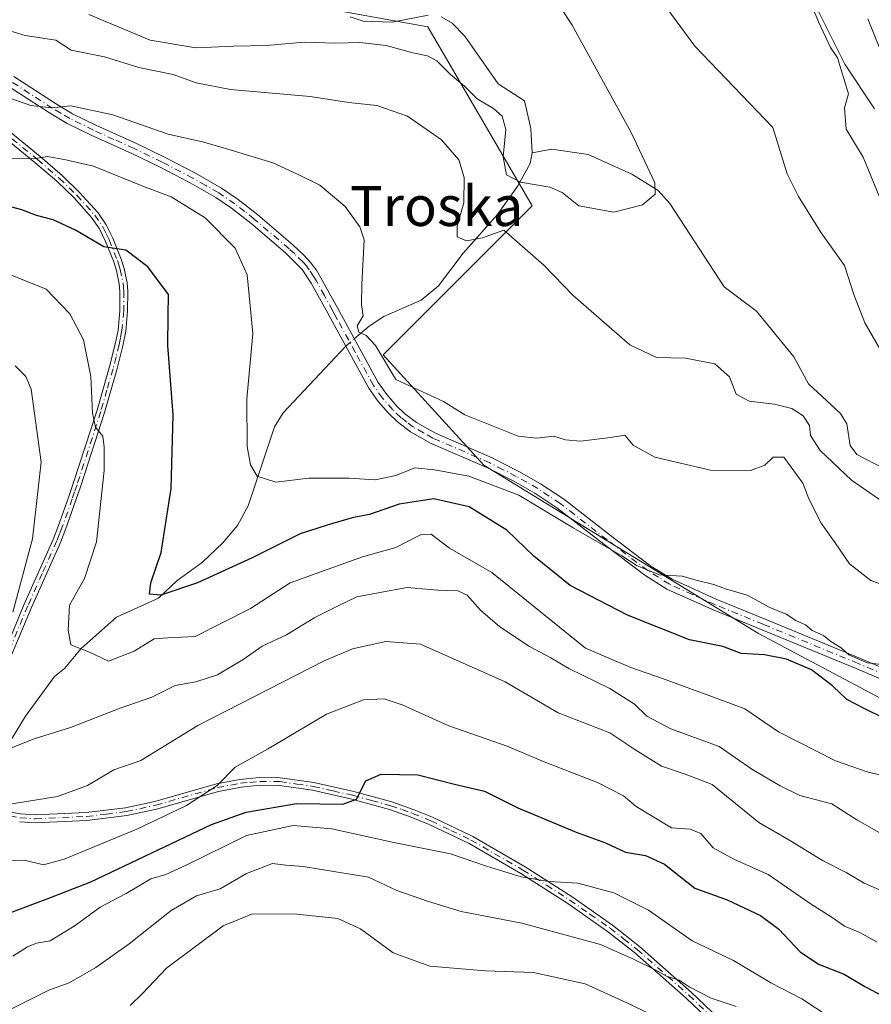
# Model space of a CAD drawing. Units: metres. Extents: x 644729 to 648184, y 4741520 to 4743905.
# Drawn here: x 645572 to 645743, y 4741681 to 4741878 of the extents above; entities that cross this region are included whole.
import ezdxf
from ezdxf.enums import TextEntityAlignment as Align

# ---------------------------------------------------------------- set-up
doc = ezdxf.new("R2010")
doc.units = ezdxf.units.M
doc.header["$MEASUREMENT"] = 0
doc.linetypes.add('DGN Style 4', pattern=[2.6384748266838614, 1.318413404963828, -0.6592067024819142, 0.001648016756204785, -0.6592067024819142])
for name, color, linetype, lineweight in [('Arbolado forestal CxS', 92, 'Continuous', 0), ('Camino Cxs', 7, 'Continuous', 0), ('Camino eje', 30, 'DGN Style 4', 13), ('Corriente natural lineal', 142, 'Continuous', 13), ('Corriente natural lineal oculto', 9, 'DGN Style 4', 13), ('Curva de nivel maestra', 30, 'Continuous', 30), ('Curva de nivel normal', 30, 'Continuous', 0), ('Prado CxS', 92, 'Continuous', 0), ('Texto cartográfico', 7, 'Continuous', 0)]:
    doc.layers.add(name, color=color, linetype=linetype, lineweight=lineweight)
doc.styles.add('Style-Arial', font='txt')

# ---------------------------------------------------------------- blocks, each defined once
blk = doc.blocks.new('*U9')
at = {"layer": 'Arbolado forestal CxS', "color": 92, "linetype": 'Continuous', "lineweight": 0}
blk.add_polyline3d([(645743.5236999998, 4741859.7807, 691.0991000000067), (645737.5620999997, 4741868.727499999, 690.0123000000021), (645728.6205000002, 4741886.620300001, 689.6876000000047)], dxfattribs=at)

msp = doc.modelspace()

# ---------------------------------------------------------------- linework, layer by layer
at = {"layer": 'Arbolado forestal CxS', "color": 92, "linetype": 'Continuous', "lineweight": 0}
for points in [[(645477.4316999996, 4741943.2455, 667.2229999999981), (645488.8180999998, 4741944.330900001, 666.4168999999965), (645501.4644999999, 4741945.5363, 667.1564000000071), (645516.3419000005, 4741932.938300001, 668.0584999999992), (645522.6101000002, 4741906.843499999, 669.9600000000064), (645553.5336999996, 4741901.463099999, 671.0945999999967), (645573.7023, 4741890.702299999, 673.7317000000039), (645654.1009000001, 4741876.183300001, 677.3415999999997), (645674.9649, 4741840.397700001, 682.4811000000045), (645645.1562999999, 4741810.577500001, 689.6818000000058), (645665.3035000004, 4741788.487700001, 692.3319000000047), (645720.2531000003, 4741754.8477, 696.6543999999994), (645751.4323000005, 4741738.2805, 698.3347000000067), (645761.7581000002, 4741734.0823, 698.7943999999989), (645777.6489000004, 4741734.042099999, 697.734700000001), (645809.5210999995, 4741748.578700001, 691.1009999999952), (645826.8466999996, 4741744.145300001, 694.851999999999)], [(645573.7023, 4741890.702299999, 673.7317000000039), (645654.1009000001, 4741876.183300001, 677.3415999999997), (645674.9649, 4741840.397700001, 682.4811000000045), (645645.1562999999, 4741810.577500001, 689.6818000000058), (645665.3035000004, 4741788.487700001, 692.3319000000047), (645720.2531000003, 4741754.8477, 696.6543999999994), (645751.4323000005, 4741738.2805, 698.3347000000067)], [(645728.6205000002, 4741886.620300001, 689.6876000000047), (645737.5620999997, 4741868.727499999, 690.0123000000021), (645743.5236999998, 4741859.7807, 691.0991000000067)]]:
    msp.add_polyline3d(points, dxfattribs=at)
at = {"layer": 'Camino Cxs', "color": 7, "linetype": 'Continuous', "lineweight": 0}
for points in [[(645571.2301000003, 4741866.220100001, 694.7508999999991), (645579.5500999996, 4741860.8301, 695.1814000000013), (645582.9600999998, 4741858.8101, 694.3454000000056), (645587.6501000002, 4741856.5001, 692.9934000000068), (645595.8101000005, 4741852.850099999, 692.962400000004), (645601.4200999998, 4741850.120100001, 692.3822999999975), (645607.6201, 4741846.890100001, 692.5243000000046), (645612.8201000001, 4741843.920100001, 692.6598999999987), (645616.1300999997, 4741841.670100001, 692.8089000000036), (645620.0500999996, 4741838.590100001, 692.7994000000035), (645627.0701000001, 4741832.610099999, 692.311400000006), (645629.3000999996, 4741830.540100001, 692.1306000000042), (645630.6401000004, 4741829.0601, 691.9658000000054), (645631.8000999996, 4741827.4901, 691.7556000000042), (645632.6901000004, 4741825.970100001, 691.6364999999934), (645636.0000999998, 4741819.950099999, 693.3672999999981), (645644.1401000004, 4741805.050100001, 691.1398000000045), (645645.8800999997, 4741802.620100001, 690.7348000000056), (645647.8701, 4741800.340100001, 691.4380999999995), (645649.4501, 4741798.8201, 691.911500000002), (645651.8400999998, 4741797.0101, 692.5625), (645655.6101000002, 4741794.920100001, 694.635500000004), (645666.9801000003, 4741789.960100001, 698.8996000000043), (645672.3201000001, 4741787.2401, 694.9305000000022), (645676.6801000005, 4741784.800100001, 695.8111000000063), (645681.2301000003, 4741781.7501, 694.9228000000003), (645690.6501000002, 4741774.450099999, 700.1380000000064), (645698.7500999998, 4741768.3301, 700.0271999999968), (645702.9901000002, 4741765.6801, 701.7418000000035), (645711.9700999996, 4741761.6501, 705.2835000000051), (645721.6401000004, 4741757.700099999, 703.1958000000013), (645740.6700999998, 4741749.860099999, 700.7614999999934), (645746.1901000004, 4741747.520099999, 699.4223000000056)], [(645571.2301000003, 4741866.220100001, 694.7508999999991), (645579.5500999996, 4741860.8301, 695.1814000000013), (645582.9600999998, 4741858.8101, 694.3454000000056), (645587.6501000002, 4741856.5001, 692.9934000000068), (645595.8101000005, 4741852.850099999, 692.962400000004), (645601.4200999998, 4741850.120100001, 692.3822999999975), (645607.6201, 4741846.890100001, 692.5243000000046), (645612.8201000001, 4741843.920100001, 692.6598999999987), (645616.1300999997, 4741841.670100001, 692.8089000000036), (645620.0500999996, 4741838.590100001, 692.7994000000035), (645627.0701000001, 4741832.610099999, 692.311400000006), (645629.3000999996, 4741830.540100001, 692.1306000000042), (645630.6401000004, 4741829.0601, 691.9658000000054), (645631.8000999996, 4741827.4901, 691.7556000000042), (645632.6901000004, 4741825.970100001, 691.6364999999934), (645636.0000999998, 4741819.950099999, 693.3672999999981), (645644.1401000004, 4741805.050100001, 691.1398000000045), (645645.8800999997, 4741802.620100001, 690.7348000000056), (645647.8701, 4741800.340100001, 691.4380999999995), (645649.4501, 4741798.8201, 691.911500000002), (645651.8400999998, 4741797.0101, 692.5625), (645655.6101000002, 4741794.920100001, 694.635500000004), (645666.9801000003, 4741789.960100001, 698.8996000000043), (645672.3201000001, 4741787.2401, 694.9305000000022), (645676.6801000005, 4741784.800100001, 695.8111000000063), (645681.2301000003, 4741781.7501, 694.9228000000003), (645690.6501000002, 4741774.450099999, 700.1380000000064), (645698.7500999998, 4741768.3301, 700.0271999999968), (645702.9901000002, 4741765.6801, 701.7418000000035), (645711.9700999996, 4741761.6501, 705.2835000000051), (645721.6401000004, 4741757.700099999, 703.1958000000013), (645740.6700999998, 4741749.860099999, 700.7614999999934), (645746.1901000004, 4741747.520099999, 699.4223000000056)], [(645745.3201000001, 4741745.4901, 702.3022000000057), (645739.8201000001, 4741747.8201, 703.593399999998), (645720.8000999996, 4741755.6601, 706.126099999994), (645711.1001000004, 4741759.620100001, 707.6877999999998), (645701.9501, 4741763.720100001, 705.1325999999973), (645697.5000999998, 4741766.5101, 702.2482000000019), (645689.3101000005, 4741772.700099999, 700.965200000006), (645679.9401000004, 4741779.960100001, 696.9135999999999), (645675.5201000003, 4741782.9101, 698.5835999999981), (645671.2801000001, 4741785.290100001, 699.4118000000017), (645666.0301000001, 4741787.970100001, 701.5166999999929), (645654.6300999997, 4741792.940099999, 697.3589999999967), (645650.6300999997, 4741795.1501, 695.5224000000017), (645648.0100999996, 4741797.1501, 693.4035000000003), (645646.2701000003, 4741798.8201, 692.931500000006), (645644.1501000002, 4741801.2501, 692.1304999999993), (645642.2701000003, 4741803.880100001, 691.7002999999969), (645635.0100999996, 4741817.1501, 693.021900000007), (645634.0701000001, 4741818.890100001, 692.485400000005), (645630.7701000003, 4741824.880100001, 692.0604000000021), (645628.9301000005, 4741827.6601, 692.3818000000028), (645625.6001000004, 4741830.960100001, 692.8283999999985), (645618.6501000002, 4741836.880100001, 693.3512000000047), (645614.8300999999, 4741839.890100001, 693.4179000000004), (645611.6501000002, 4741842.050100001, 693.296199999997), (645606.5601000005, 4741844.950099999, 693.3549000000058), (645600.4200999998, 4741848.1501, 693.234700000001), (645594.8800999997, 4741850.850099999, 694.8132000000041), (645586.7100999998, 4741854.5001, 695.3043000000034), (645581.9001000002, 4741856.870100001, 693.824299999993), (645578.3800999997, 4741858.960100001, 694.3972999999969), (645570.1001000004, 4741864.3201, 696.028999999995)], [(645745.3201000001, 4741745.4901, 702.3022000000057), (645739.8201000001, 4741747.8201, 703.593399999998), (645720.8000999996, 4741755.6601, 706.126099999994), (645711.1001000004, 4741759.620100001, 707.6877999999998), (645701.9501, 4741763.720100001, 705.1325999999973), (645697.5000999998, 4741766.5101, 702.2482000000019), (645689.3101000005, 4741772.700099999, 700.965200000006), (645679.9401000004, 4741779.960100001, 696.9135999999999), (645675.5201000003, 4741782.9101, 698.5835999999981), (645671.2801000001, 4741785.290100001, 699.4118000000017), (645666.0301000001, 4741787.970100001, 701.5166999999929), (645654.6300999997, 4741792.940099999, 697.3589999999967), (645650.6300999997, 4741795.1501, 695.5224000000017), (645648.0100999996, 4741797.1501, 693.4035000000003), (645646.2701000003, 4741798.8201, 692.931500000006), (645644.1501000002, 4741801.2501, 692.1304999999993), (645642.2701000003, 4741803.880100001, 691.7002999999969), (645635.0100999996, 4741817.1501, 693.021900000007), (645634.0701000001, 4741818.890100001, 692.485400000005), (645630.7701000003, 4741824.880100001, 692.0604000000021), (645628.9301000005, 4741827.6601, 692.3818000000028), (645625.6001000004, 4741830.960100001, 692.8283999999985), (645618.6501000002, 4741836.880100001, 693.3512000000047), (645614.8300999999, 4741839.890100001, 693.4179000000004), (645611.6501000002, 4741842.050100001, 693.296199999997), (645606.5601000005, 4741844.950099999, 693.3549000000058), (645600.4200999998, 4741848.1501, 693.234700000001), (645594.8800999997, 4741850.850099999, 694.8132000000041), (645586.7100999998, 4741854.5001, 695.3043000000034), (645581.9001000002, 4741856.870100001, 693.824299999993), (645578.3800999997, 4741858.960100001, 694.3972999999969), (645570.1001000004, 4741864.3201, 696.028999999995)], [(645562.8701, 4741861.3201, 697.9023000000016), (645576.4801000003, 4741850.2501, 699.6521000000066), (645580.8901000004, 4741846.450099999, 701.0972000000039), (645584.4101, 4741843.040100001, 702.1337000000058), (645588.0401, 4741839.030099999, 701.3926000000066), (645589.7100999998, 4741836.550100001, 701.1695000000037), (645591.0401, 4741833.9101, 702.4624999999943), (645592.7001, 4741829.720100001, 702.2633999999962), (645593.3000999996, 4741827.850099999, 702.2887000000047), (645593.9001000002, 4741825.0001, 701.9548000000068), (645594.0401, 4741823.300100001, 701.8493000000017), (645594.0201000003, 4741819.3201, 702.1420000000071), (645593.6501000002, 4741815.3101, 702.4952999999952), (645593.0701000001, 4741812.380100001, 702.7363999999943), (645591.8400999998, 4741807.5701, 703.7118000000046), (645589.3901000004, 4741799.020099999, 705.255999999994), (645584.6300999997, 4741784.350099999, 707.2832000000053), (645583.6700999998, 4741781.530099999, 707.2887000000047), (645581.6601, 4741775.870100001, 708.2357000000048), (645580.5701000001, 4741773.0601, 708.5525000000052), (645574.7500999998, 4741760.0701, 712.042300000001), (645569.0000999998, 4741746.2401, 720.4364999999963)], [(645562.8701, 4741861.3201, 697.9023000000016), (645576.4801000003, 4741850.2501, 699.6521000000066), (645580.8901000004, 4741846.450099999, 701.0972000000039), (645584.4101, 4741843.040100001, 702.1337000000058), (645588.0401, 4741839.030099999, 701.3926000000066), (645589.7100999998, 4741836.550100001, 701.1695000000037), (645591.0401, 4741833.9101, 702.4624999999943), (645592.7001, 4741829.720100001, 702.2633999999962), (645593.3000999996, 4741827.850099999, 702.2887000000047), (645593.9001000002, 4741825.0001, 701.9548000000068), (645594.0401, 4741823.300100001, 701.8493000000017), (645594.0201000003, 4741819.3201, 702.1420000000071), (645593.6501000002, 4741815.3101, 702.4952999999952), (645593.0701000001, 4741812.380100001, 702.7363999999943), (645591.8400999998, 4741807.5701, 703.7118000000046), (645589.3901000004, 4741799.020099999, 705.255999999994), (645584.6300999997, 4741784.350099999, 707.2832000000053), (645583.6700999998, 4741781.530099999, 707.2887000000047), (645581.6601, 4741775.870100001, 708.2357000000048), (645580.5701000001, 4741773.0601, 708.5525000000052), (645574.7500999998, 4741760.0701, 712.042300000001), (645569.0000999998, 4741746.2401, 720.4364999999963)], [(645567.5800999999, 4741746.9001, 719.4257999999973), (645573.3101000005, 4741760.690099999, 711.4627000000038), (645579.1300999997, 4741773.6601, 709.5507999999973), (645580.1901000004, 4741776.420100001, 709.6024999999936), (645582.1901000004, 4741782.040100001, 707.9514999999956), (645583.1401000004, 4741784.850099999, 708.0350000000036), (645587.8901000004, 4741799.4801, 705.7234000000027), (645590.3300999999, 4741807.9801, 704.1821999999956), (645591.5401, 4741812.7301, 703.2373999999982), (645592.0900999998, 4741815.540100001, 702.9023000000017), (645592.4501, 4741819.4001, 702.4079999999958), (645592.4700999996, 4741823.2401, 702.1468000000023), (645592.3501000004, 4741824.780099999, 702.5065000000033), (645591.7901, 4741827.440099999, 703.640400000004), (645591.2200999996, 4741829.200099999, 704.0697999999975), (645589.6101000002, 4741833.270099999, 704.5521000000008), (645588.3501000004, 4741835.7601, 703.0255000000034), (645586.8000999996, 4741838.0601, 702.3007999999973), (645583.2801000001, 4741841.950099999, 702.4762999999948), (645579.8300999999, 4741845.290100001, 701.3908999999985), (645575.4700999996, 4741849.050100001, 701.3119000000006), (645561.8800999997, 4741860.100099999, 699.0985999999976)], [(645567.5800999999, 4741746.9001, 719.4257999999973), (645573.3101000005, 4741760.690099999, 711.4627000000038), (645579.1300999997, 4741773.6601, 709.5507999999973), (645580.1901000004, 4741776.420100001, 709.6024999999936), (645582.1901000004, 4741782.040100001, 707.9514999999956), (645583.1401000004, 4741784.850099999, 708.0350000000036), (645587.8901000004, 4741799.4801, 705.7234000000027), (645590.3300999999, 4741807.9801, 704.1821999999956), (645591.5401, 4741812.7301, 703.2373999999982), (645592.0900999998, 4741815.540100001, 702.9023000000017), (645592.4501, 4741819.4001, 702.4079999999958), (645592.4700999996, 4741823.2401, 702.1468000000023), (645592.3501000004, 4741824.780099999, 702.5065000000033), (645591.7901, 4741827.440099999, 703.640400000004), (645591.2200999996, 4741829.200099999, 704.0697999999975), (645589.6101000002, 4741833.270099999, 704.5521000000008), (645588.3501000004, 4741835.7601, 703.0255000000034), (645586.8000999996, 4741838.0601, 702.3007999999973), (645583.2801000001, 4741841.950099999, 702.4762999999948), (645579.8300999999, 4741845.290100001, 701.3908999999985), (645575.4700999996, 4741849.050100001, 701.3119000000006), (645561.8800999997, 4741860.100099999, 699.0985999999976)], [(645570.6401000004, 4741719.120100001, 730.1159000000043), (645572.5900999998, 4741718.7601, 729.1313999999985), (645575.5301000001, 4741718.540100001, 724.8047999999981), (645585.7301000003, 4741719.020099999, 721.4064000000071), (645593.6201, 4741719.9801, 723.5097999999998), (645599.4301000005, 4741721.2501, 723.7795000000042), (645611.8201000001, 4741724.790100001, 732.6282999999967), (645616.4901000002, 4741725.6501, 733.5503000000026), (645620.4301000005, 4741726.050100001, 733.613599999997), (645624.5401, 4741726.0001, 731.3325999999943), (645631.3101000005, 4741725.030099999, 727.6343000000053), (645639.2701000003, 4741723.2301, 731.7038999999932), (645646.9101, 4741721.1501, 732.4903999999952), (645651.3300999999, 4741719.590100001, 735.553899999999), (645655.0201000003, 4741718.090100001, 736.2326999999932), (645663.0800999999, 4741714.220100001, 737.8871000000072), (645673.5500999996, 4741708.200099999, 737.249800000005), (645682.9700999996, 4741702.1501, 733.6138999999966), (645691.0301000001, 4741696.520099999, 741.244000000006), (645696.4901000002, 4741692.2601, 738.3398000000017), (645706.8800999997, 4741683.0601, 741.6929999999993), (645715.0100999996, 4741675.3101, 745.4131999999955)], [(645570.6401000004, 4741719.120100001, 730.1159000000043), (645572.5900999998, 4741718.7601, 729.1313999999985), (645575.5301000001, 4741718.540100001, 724.8047999999981), (645585.7301000003, 4741719.020099999, 721.4064000000071), (645593.6201, 4741719.9801, 723.5097999999998), (645599.4301000005, 4741721.2501, 723.7795000000042), (645611.8201000001, 4741724.790100001, 732.6282999999967), (645616.4901000002, 4741725.6501, 733.5503000000026), (645620.4301000005, 4741726.050100001, 733.613599999997), (645624.5401, 4741726.0001, 731.3325999999943), (645631.3101000005, 4741725.030099999, 727.6343000000053), (645639.2701000003, 4741723.2301, 731.7038999999932), (645646.9101, 4741721.1501, 732.4903999999952), (645651.3300999999, 4741719.590100001, 735.553899999999), (645655.0201000003, 4741718.090100001, 736.2326999999932), (645663.0800999999, 4741714.220100001, 737.8871000000072), (645673.5500999996, 4741708.200099999, 737.249800000005), (645682.9700999996, 4741702.1501, 733.6138999999966), (645691.0301000001, 4741696.520099999, 741.244000000006), (645696.4901000002, 4741692.2601, 738.3398000000017), (645706.8800999997, 4741683.0601, 741.6929999999993), (645715.0100999996, 4741675.3101, 745.4131999999955)], [(645713.8901000004, 4741674.210100001, 746.3516999999993), (645705.8201000001, 4741681.9101, 743.0864000000003), (645695.4901000002, 4741691.0601, 740.1094000000013), (645690.0900999998, 4741695.2601, 742.1708999999975), (645682.1001000004, 4741700.850099999, 735.1901000000071), (645672.7301000003, 4741706.860099999, 737.6012999999948), (645662.3501000004, 4741712.8301, 737.6912000000011), (645654.3901000004, 4741716.6601, 736.7963000000018), (645650.7801000001, 4741718.130100001, 735.633600000001), (645646.4401000004, 4741719.6501, 733.3405999999959), (645638.8901000004, 4741721.710100001, 732.254700000005), (645631.0201000003, 4741723.4801, 728.5507000000072), (645624.4200999998, 4741724.4301, 733.6842999999935), (645620.5000999998, 4741724.4801, 735.4845999999961), (645616.7100999998, 4741724.100099999, 735.3999999999943), (645612.1700999998, 4741723.2601, 735.306500000006), (645599.8201000001, 4741719.7301, 725.0353000000032), (645593.8800999997, 4741718.4301, 724.9640999999974), (645585.8601000002, 4741717.460100001, 720.4179000000004), (645575.5100999996, 4741716.970100001, 724.8249999999972), (645572.3901000004, 4741717.200099999, 729.2639000000055)], [(645713.8901000004, 4741674.210100001, 746.3516999999993), (645705.8201000001, 4741681.9101, 743.0864000000003), (645695.4901000002, 4741691.0601, 740.1094000000013), (645690.0900999998, 4741695.2601, 742.1708999999975), (645682.1001000004, 4741700.850099999, 735.1901000000071), (645672.7301000003, 4741706.860099999, 737.6012999999948), (645662.3501000004, 4741712.8301, 737.6912000000011), (645654.3901000004, 4741716.6601, 736.7963000000018), (645650.7801000001, 4741718.130100001, 735.633600000001), (645646.4401000004, 4741719.6501, 733.3405999999959), (645638.8901000004, 4741721.710100001, 732.254700000005), (645631.0201000003, 4741723.4801, 728.5507000000072), (645624.4200999998, 4741724.4301, 733.6842999999935), (645620.5000999998, 4741724.4801, 735.4845999999961), (645616.7100999998, 4741724.100099999, 735.3999999999943), (645612.1700999998, 4741723.2601, 735.306500000006), (645599.8201000001, 4741719.7301, 725.0353000000032), (645593.8800999997, 4741718.4301, 724.9640999999974), (645585.8601000002, 4741717.460100001, 720.4179000000004), (645575.5100999996, 4741716.970100001, 724.8249999999972), (645572.3901000004, 4741717.200099999, 729.2639000000055)]]:
    msp.add_polyline3d(points, dxfattribs=at)
at = {"layer": 'Camino eje', "color": 30, "linetype": 'DGN Style 4', "lineweight": 13}
for points in [[(645745.7550999997, 4741746.505100001, 700.8459000000004), (645740.2451, 4741748.840100001, 702.1915000000009), (645721.2200999996, 4741756.6801, 704.6226000000024), (645711.5351, 4741760.6351, 706.4465000000056), (645707.0450999998, 4741762.6501, 705.4894999999962), (645702.4700999996, 4741764.700099999, 703.4330999999949), (645700.2451, 4741766.095100001, 701.8187000000034), (645698.1250999998, 4741767.420100001, 700.888699999996), (645689.9801000003, 4741773.575099999, 700.443299999999), (645680.5850999998, 4741780.8551, 695.8190999999933), (645678.3750999998, 4741782.3301, 696.0880000000034), (645676.1001000004, 4741783.8551, 697.0598999999929), (645673.9200999998, 4741785.075099999, 697.5323000000062), (645671.8000999996, 4741786.265100001, 697.2097000000067), (645669.1750999996, 4741787.6051, 698.2195000000065), (645666.5050999997, 4741788.965100001, 700.1401000000042), (645655.1201, 4741793.9301, 695.9824999999983), (645653.2351000002, 4741794.975099999, 694.9956999999995), (645651.2351000002, 4741796.0801, 694.0234999999957), (645649.9250999996, 4741797.0801, 692.9875000000029), (645648.7301000003, 4741797.985099999, 692.4585999999981), (645647.0701000001, 4741799.5801, 692.0915999999997), (645645.0151000004, 4741801.9351, 691.3496000000014), (645643.2050999999, 4741804.465100001, 691.3402999999962), (645639.5751, 4741811.100099999, 692.9287999999942), (645635.9801000003, 4741817.6801, 693.5500999999931), (645635.5100999996, 4741818.550100001, 693.2358999999997), (645635.0351, 4741819.420100001, 692.9382000000041), (645633.3850999996, 4741822.415100001, 692.0537999999942), (645631.7301000003, 4741825.425100001, 691.8162000000011), (645631.2851, 4741826.1851, 691.902900000001), (645630.3651000002, 4741827.575099999, 692.0712000000058), (645629.7851, 4741828.360099999, 692.1609000000026), (645629.1151000002, 4741829.100099999, 692.2504999999946), (645627.4501, 4741830.7501, 692.4036000000051), (645626.3350999998, 4741831.7851, 692.5562999999966), (645619.3501000004, 4741837.735099999, 693.0580000000045), (645617.4401000004, 4741839.2401, 693.113599999997), (645615.4801000003, 4741840.780099999, 693.0988000000071), (645612.2351000002, 4741842.985099999, 692.9330999999949), (645609.6350999996, 4741844.470100001, 693.0209000000032), (645607.0900999998, 4741845.920100001, 692.9275000000052), (645600.9200999998, 4741849.1351, 692.7946999999986), (645595.3450999996, 4741851.850099999, 693.8652000000002), (645591.2651000004, 4741853.675100001, 694.979600000006), (645587.1801000005, 4741855.5001, 694.1926999999996), (645582.4301000005, 4741857.840100001, 693.5777999999991), (645580.6700999998, 4741858.8851, 694.4713999999949), (645578.9650999998, 4741859.895099999, 694.6882999999943), (645570.6651, 4741865.270099999, 695.3019000000058)], [(645562.3750999998, 4741860.710100001, 698.3579000000027), (645575.9751000004, 4741849.6501, 700.3717000000034), (645580.3601000002, 4741845.870100001, 701.2073999999994), (645583.8450999996, 4741842.495100001, 702.0607000000019), (645587.4200999998, 4741838.545100001, 701.7572999999975), (645589.0301000001, 4741836.155099999, 702.0650000000023), (645589.6951000001, 4741834.835100001, 702.8947999999947), (645590.3251, 4741833.590100001, 703.4796000000061), (645591.9600999998, 4741829.460100001, 703.0868000000046), (645592.2451, 4741828.5801, 702.874299999996), (645592.5450999998, 4741827.645099999, 702.6757999999973), (645593.1250999998, 4741824.890100001, 702.1708999999975), (645593.1951000001, 4741824.040100001, 702.0700999999973), (645593.2550999997, 4741823.270099999, 701.9863999999943), (645593.2351000002, 4741819.360099999, 702.2599999999949), (645592.8701, 4741815.425100001, 702.6196999999956), (645592.5800999999, 4741813.960100001, 702.732799999998), (645592.3051000005, 4741812.5551, 702.8953000000038), (645591.6901000004, 4741810.1501, 703.4536999999983), (645591.0850999998, 4741807.7751, 703.943499999994), (645589.8651000002, 4741803.5251, 704.6419000000024), (645588.6401000004, 4741799.2501, 705.4928999999976), (645583.8850999996, 4741784.600099999, 707.6465999999928), (645583.4101, 4741783.1951, 707.536500000002), (645582.9301000005, 4741781.7851, 707.5093999999954), (645580.9250999996, 4741776.145099999, 708.898000000001), (645580.3951000003, 4741774.765100001, 709.0391999999993), (645579.8501000004, 4741773.360099999, 709.0290999999997), (645576.9401000004, 4741766.8651, 710.4815999999992), (645574.0301000001, 4741760.380100001, 711.7357000000048), (645568.2901, 4741746.5701, 719.9428000000045)], [(645570.4600999998, 4741718.3551, 730.1670000000014), (645572.4901000002, 4741717.9801, 728.9183000000049), (645575.5201000003, 4741717.755100001, 724.0008999999991), (645585.7950999998, 4741718.2401, 720.8653999999952), (645589.7401000002, 4741718.720100001, 723.2238999999972), (645593.7500999998, 4741719.2051, 724.2403000000049), (645599.6250999998, 4741720.4901, 724.4192999999942), (645611.9951, 4741724.0251, 733.9538000000031), (645616.6001000004, 4741724.8751, 734.4879999999977), (645618.4951, 4741725.065099999, 734.7388999999966), (645620.4650999998, 4741725.265100001, 734.547200000001), (645624.4801000003, 4741725.215100001, 732.5105999999942), (645627.8651000002, 4741724.7301, 729.8062000000064), (645631.1651, 4741724.255100001, 728.0589000000036), (645635.1451000003, 4741723.3551, 729.3055000000023), (645639.0800999999, 4741722.470100001, 731.1049999999959), (645642.8551000003, 4741721.440099999, 732.9410999999964), (645646.6750999996, 4741720.4001, 732.8978000000062), (645648.8850999996, 4741719.620100001, 733.9263999999966), (645651.0551000005, 4741718.860099999, 735.5874999999943), (645654.7050999999, 4741717.3751, 736.3730999999971), (645658.6851000005, 4741715.460100001, 736.994000000006), (645662.7150999998, 4741713.5251, 737.772299999997), (645673.1401000004, 4741707.530099999, 737.3221000000049), (645677.8501000004, 4741704.505100001, 734.422200000001), (645682.5351, 4741701.5001, 734.1827999999952), (645686.5301000001, 4741698.7051, 740.4864999999991), (645690.5601000005, 4741695.890100001, 741.6831999999995), (645693.2600999996, 4741693.790100001, 740.6833999999944), (645695.9901000002, 4741691.6601, 739.2597999999998), (645706.3501000004, 4741682.485099999, 742.1183000000019), (645710.3850999996, 4741678.6351, 744.9070999999968)]]:
    msp.add_polyline3d(points, dxfattribs=at)
at = {"layer": 'Corriente natural lineal', "color": 142, "linetype": 'Continuous', "lineweight": 13}
for points in [[(645654.1497, 4741878.491900001, 676.9863000000041), (645646.9715999998, 4741877.097899999, 676.8632999999973), (645641.1337000001, 4741877.282000001, 676.1836999999941), (645638.5477, 4741878.166999999, 675.8739999999962)], [(645675, 4741851, 679.320000000007), (645674.7368000001, 4741855.860400001, 679.2792000000045), (645673.4765999997, 4741861.3562, 679.1762000000017), (645668.1903999997, 4741864.784200001, 679.8368999999948), (645661.4872000003, 4741874.344799999, 677.8892000000051), (645658.9506000001, 4741876.889900001, 677.3847999999998), (645656.7627999998, 4741878.192, 677.1500999999989)], [(645639.3728, 4741813.7764, 690.2883000000002), (645642.3541000001, 4741816.292300001, 689.8329999999987), (645645.2922999999, 4741818.274499999, 689.2856999999931), (645652.7948000003, 4741821.529999999, 687.960500000001), (645656.2550999997, 4741824.3803, 687.3435000000027), (645661.1591999996, 4741830.919600001, 686.0656000000017), (645668.0082, 4741838.6688, 683.4423999999999), (645672.1149000004, 4741844.4044, 681.0757000000012), (645674.6004999997, 4741848.850199999, 679.4122000000061), (645675, 4741851, 679.320000000007)], [(645745.3804000001, 4741787.808300001, 682.8739999999962), (645739.9926000005, 4741790.632300001, 683.0662000000011), (645738.6017000005, 4741792.4168, 682.8405000000057), (645737.9378000004, 4741796.7554, 682.5408000000025), (645736.6962000001, 4741798.871099999, 682.5516000000061), (645730.2885999996, 4741804.765699999, 681.963699999993), (645727.3485000003, 4741810.200200001, 681.7391000000061), (645719.8823999995, 4741819.284800001, 681.7272999999988), (645713.4022000004, 4741824.172700001, 681.3359999999957), (645702.5385999996, 4741840.825200001, 680.1134000000021), (645700.1978000002, 4741843.459100001, 679.8459000000003), (645694.8986000001, 4741846.6995, 679.422200000001), (645686.1742000004, 4741850.636399999, 678.9383999999991), (645678.9038000006, 4741851.7051, 678.7912999999971), (645675, 4741851, 679.320000000007)], [(645564.3350000001, 4741722.1238, 713.7425999999978), (645565.0982999997, 4741722.965, 713.4723999999987), (645569.1029000003, 4741730.950999999, 710.8125), (645573.5478999997, 4741738.332900001, 709.3797999999952), (645579.3814000003, 4741746.228900001, 707.7452999999952), (645581.3935000002, 4741747.8245, 706.6907000000066), (645584.7219000002, 4741751.8555, 704.8359000000055), (645591.7943000002, 4741758.077099999, 702.4885000000068), (645600.1945000002, 4741761.913100001, 701.2302999999956), (645603.8651000002, 4741765.3727, 699.9618000000046), (645608.9785000002, 4741769.0954, 698.3929999999964), (645613.0366000002, 4741772.958699999, 697.3046999999933), (645616.0286999998, 4741776.4406, 696.763300000006), (645618.1365999999, 4741780.406500001, 695.8698000000004), (645623.4194, 4741796.162699999, 693.6682000000001), (645625.1403000001, 4741798.9485, 693.303899999999), (645637.6529000001, 4741812.319499999, 690.5258000000031)]]:
    msp.add_polyline3d(points, dxfattribs=at)
at = {"layer": 'Corriente natural lineal oculto', "color": 9, "linetype": 'DGN Style 4', "lineweight": 13, "extrusion": (-0.03998264561705118, 0.2065685246061857, 0.9776148693076865), "elevation": 954369.9416153455, "flags": 128}
msp.add_lwpolyline([(-1534956.960993482, -4431107.950780351), (-1534958.325521334, -4431108.73594252), (-1534958.926408012, -4431109.07956979)], dxfattribs=at)
at = {"layer": 'Curva de nivel maestra', "color": 30, "linetype": 'Continuous', "lineweight": 30, "flags": 128}
for points, elevation in [([(645745.2100000001, 4741737.940099999), (645741.5499999998, 4741739.7601), (645737.9699999997, 4741741.610099999), (645735.1100000005, 4741744.380100001), (645730.8700000001, 4741747.5601), (645725.8799999999, 4741749.710100001), (645721.4600000001, 4741750.550100001), (645716.8399999999, 4741750.840100001), (645713.1600000003, 4741752.220100001), (645706.4600000001, 4741753.590100001), (645694.0300000003, 4741758.4801), (645682.5599999997, 4741764.460100001), (645675.3399999999, 4741770.280099999), (645669.9299999997, 4741775.5001), (645662.3700000001, 4741780.1501), (645655.3300000001, 4741781.780099999), (645648.3300000001, 4741780.720100001), (645642.4000000004, 4741778.6501), (645638.9199999999, 4741777.950099999), (645633.9800000006, 4741776.5001), (645628.5700000003, 4741774.800100001), (645618.9199999999, 4741769.960100001), (645608.0199999996, 4741764.950099999), (645600.6699999999, 4741762.5001), (645598.3600000005, 4741762.700099999), (645598.6299999999, 4741764.950099999), (645600.7100000001, 4741771.0601), (645602.7599999999, 4741783.870100001), (645603.1500000004, 4741798.600099999), (645602.0700000003, 4741812.470100001), (645602.1299999999, 4741818.4101), (645602.2199999997, 4741822.620100001), (645598.0599999997, 4741828.1801), (645593.6299999999, 4741831.540100001), (645589.2400000002, 4741832.1801), (645583.5800000001, 4741835.4801), (645579.1299999999, 4741837.550100001), (645575.7699999996, 4741838.450099999), (645572.8499999996, 4741839.610099999), (645569.1100000005, 4741840.610099999)], 700), ([(645569.9100000003, 4741698.7401), (645578.2699999996, 4741701.9101), (645586.6600000003, 4741705.140100001), (645610.8200000003, 4741716.640100001), (645617.7699999996, 4741719.100099999), (645627.79, 4741720.850099999), (645637.1100000005, 4741720.6801), (645639.8200000003, 4741721.710100001), (645641.6600000003, 4741725.390100001), (645644.7699999996, 4741726.700099999), (645652.0999999996, 4741726.5701), (645659.4400000004, 4741724.670100001), (645665.4400000004, 4741723.280099999), (645672.1299999999, 4741719.960100001), (645683.7800000003, 4741715.120100001), (645689.6600000003, 4741712.9801), (645693.6799999997, 4741711.0701), (645697.6299999999, 4741710.440099999), (645701.4800000006, 4741708.6801), (645707.5300000003, 4741703.9101), (645713.9900000002, 4741701.550100001), (645720.6900000004, 4741698.450099999), (645724.3399999999, 4741695.710100001), (645728.6500000004, 4741691.1501), (645732.29, 4741688.670100001), (645737.4100000003, 4741686.690099999), (645741.5499999998, 4741684.210100001), (645747.5999999996, 4741681.0601)], 725)]:
    msp.add_lwpolyline(points, dxfattribs=dict(at, elevation=elevation))
at = {"layer": 'Curva de nivel normal', "color": 30, "linetype": 'Continuous', "lineweight": 0, "flags": 128}
for points, elevation in [([(645692.5999999996, 4741892.6501), (645707.54, 4741872.3101), (645723.1699999999, 4741856.020099999), (645726, 4741846.8101), (645728.2599999999, 4741842.2401), (645732.8099999997, 4741834.950099999), (645737.4900000002, 4741828.440099999), (645739.3700000001, 4741822.6601), (645741.5499999998, 4741816.9901), (645746.9600000001, 4741807.6601)], 685), ([(645744.4199999999, 4741842.290100001), (645741.2000000002, 4741850.120100001), (645737.8300000001, 4741855.710100001), (645737.4800000006, 4741860.0001), (645738.2599999999, 4741862.770099999), (645736.1100000005, 4741869.960100001), (645734.6799999997, 4741872.040100001), (645732.2999999998, 4741877.210100001), (645728.04, 4741887.520099999)], 690), ([(645679.6399999997, 4741881.7301), (645683.0099999999, 4741876.5001), (645694.8099999997, 4741855.0601), (645698.0700000003, 4741848.140100001), (645699.5300000003, 4741844.950099999), (645699.5899999999, 4741842.7301), (645697.0700000003, 4741840.610099999), (645691.3399999999, 4741839.140100001), (645684.29, 4741840.4001), (645680.9800000006, 4741843.020099999), (645678.5, 4741844.120100001), (645672.6600000003, 4741845.140100001), (645669.8499999996, 4741846.5601), (645669.1699999999, 4741850.1601), (645669.7000000002, 4741855.630100001), (645668.9900000002, 4741858.3201), (645667.2199999997, 4741859.8301), (645663.9800000006, 4741861.7601), (645661.4199999999, 4741864.300100001), (645658.6100000005, 4741866.6801), (645655.9100000003, 4741869.4001), (645654.0099999999, 4741870.380100001), (645651.0800000001, 4741870.960100001), (645645.7800000003, 4741872.470100001), (645640.5199999996, 4741873.020099999), (645635.6299999999, 4741872.9101), (645629.3300000001, 4741873.120100001), (645621.8200000003, 4741872.450099999), (645615.2800000003, 4741872.340100001), (645607.6699999999, 4741872.0001), (645598.5099999999, 4741873.5101), (645586.2199999997, 4741878.670100001)], 680.0000000000001), ([(645744.6799999997, 4741781.5001), (645738.8799999999, 4741785.4901), (645732.6100000005, 4741791.470100001), (645730.6799999997, 4741794.440099999), (645730.5099999999, 4741796.440099999), (645729.2199999997, 4741798.350099999), (645726.9800000006, 4741799.8101), (645723.4500000002, 4741800.700099999), (645718.3799999999, 4741801.300100001), (645715.8399999999, 4741802.7401), (645714.5, 4741806.1601), (645711.5599999997, 4741808.770099999), (645705.6699999999, 4741809.9101), (645699.8499999996, 4741810.0601), (645694.5599999997, 4741812.600099999), (645683.1699999999, 4741822.4301), (645677.3200000003, 4741828.530099999), (645669.3300000001, 4741835.540100001), (645665.0599999997, 4741833.950099999), (645661.8300000001, 4741833.350099999), (645659.9900000002, 4741834.190099999), (645659.9900000002, 4741836.280099999), (645661.2999999998, 4741840.9801), (645661.3600000005, 4741846.020099999), (645660.2800000003, 4741849.550100001), (645656.8200000003, 4741853.550100001), (645650.04, 4741858.340100001), (645643.9000000004, 4741860.440099999), (645638.2800000003, 4741861.0601), (645630.5599999997, 4741862.220100001), (645614.6200000001, 4741863.6601), (645607.7199999997, 4741864.960100001), (645603.1399999997, 4741866.6501), (645596.2400000002, 4741868.020099999), (645589.3600000005, 4741870.1601), (645582.7100000001, 4741871.4901), (645579.6699999999, 4741873.5001), (645573.4900000002, 4741874.460100001), (645564.6200000001, 4741877.120100001)], 685), ([(645742.1799999997, 4741877.780099999), (645745.9400000004, 4741868.390100001)], 695), ([(645567.8799999999, 4741862.7601), (645574.6399999997, 4741860.420100001), (645578.7800000003, 4741859.950099999), (645582.6600000003, 4741860.360099999), (645591.0700000003, 4741858.5801), (645602.1500000004, 4741854.7401), (645609.25, 4741853.130100001), (645614.75, 4741851.4901), (645623.0899999999, 4741849.0001), (645628.1399999997, 4741846.620100001), (645632.4600000001, 4741844.5001), (645637.5800000001, 4741840.2301), (645640.5199999996, 4741836.190099999), (645641.3300000001, 4741833.590100001), (645640.8700000001, 4741824.690099999), (645640.7999999998, 4741820.590100001), (645641.1299999999, 4741818.4101), (645639.9600000001, 4741816.4001), (645640.2800000003, 4741815.100099999), (645641.7400000002, 4741814.4301), (645643.6399999997, 4741812.450099999), (645647.6600000003, 4741805.610099999), (645657.2300000006, 4741801.210100001), (645661.4800000006, 4741798.550100001), (645672.2000000002, 4741794.290100001), (645675.8799999999, 4741793.880100001), (645679.3300000001, 4741794.340100001), (645681.6600000003, 4741793.590100001), (645684.6600000003, 4741793.290100001), (645690.6600000003, 4741794.020099999), (645693.54, 4741794.4801), (645695.1900000004, 4741792.540100001), (645699.5, 4741790.120100001), (645710.6500000004, 4741787.520099999), (645718.6600000003, 4741787.470100001), (645721.54, 4741788.520099999), (645723.2000000002, 4741790.090100001), (645725.3300000001, 4741790.130100001), (645729.1600000003, 4741784.880100001), (645730.3700000001, 4741781.800100001), (645732.79, 4741776.9001), (645735.6399999997, 4741772.950099999), (645738.5099999999, 4741768.770099999), (645742.79, 4741765.460100001), (645752.4500000002, 4741761.9801)], 690), ([(645747.75, 4741748.3301), (645742.0499999998, 4741748.970100001), (645738.3899999997, 4741750.550100001), (645736.8399999999, 4741751.950099999), (645734.7699999996, 4741753.210100001), (645733.2999999998, 4741754.420100001), (645731.0099999999, 4741755.460100001), (645729.6799999997, 4741756.600099999), (645727.7800000003, 4741757.460100001), (645725.79, 4741758.710100001), (645722.5800000001, 4741760.030099999), (645718.0300000003, 4741762.4801), (645713.6500000004, 4741763.770099999), (645711.3600000005, 4741764.620100001), (645708.04, 4741765.420100001), (645705.0199999996, 4741766.290100001), (645700.4800000006, 4741766.590100001), (645698.3600000005, 4741767.460100001), (645696.0099999999, 4741768.380100001), (645692.9199999999, 4741770.340100001), (645683.1600000003, 4741775.940099999), (645672.2999999998, 4741782.4801), (645662.2800000003, 4741786.3301), (645655.4000000004, 4741787.600099999), (645651.5099999999, 4741787.9801), (645647.6600000003, 4741786.440099999), (645643.5899999999, 4741785.5601), (645638.3700000001, 4741785.9301), (645630.2599999999, 4741785.920100001), (645623.6600000003, 4741785.100099999), (645619.9500000002, 4741786.3301), (645618.6299999999, 4741788.5601), (645617.9100000003, 4741792.2401), (645617.9000000004, 4741801.7301), (645619.0800000001, 4741814.850099999), (645617.9500000002, 4741826.5801), (645615.54, 4741831.940099999), (645609.5300000003, 4741837.960100001), (645602.75, 4741842.190099999), (645597.0800000001, 4741844.3301), (645587.1600000003, 4741848.340100001), (645581.6600000003, 4741849.5801), (645577.9900000002, 4741850.270099999), (645575.1900000004, 4741849.780099999), (645570.5999999996, 4741849.9101)], 695), ([(645566.0199999996, 4741828.380100001), (645577.7000000002, 4741823.720100001), (645582.4699999997, 4741818.7501), (645585.2000000002, 4741813.5601), (645586.6299999999, 4741806.2601), (645586.9800000006, 4741798.880100001), (645587.6100000005, 4741796.100099999), (645589.04, 4741794.300100001), (645589.3200000003, 4741792.130100001), (645589.3499999996, 4741787.460100001), (645587.8099999997, 4741773.1801), (645585.3499999996, 4741765.850099999), (645582.3799999999, 4741760.4801), (645582.0899999999, 4741755.520099999), (645582.6200000001, 4741752.600099999), (645586.4000000004, 4741751.120100001), (645590.1799999997, 4741749.3101), (645595.3300000001, 4741751.3101), (645599.3300000001, 4741753.790100001), (645602.04, 4741754.0001), (645607.5300000003, 4741754.220100001), (645618.5999999996, 4741759.8101), (645626.5599999997, 4741764.9801), (645640.9900000002, 4741770.190099999), (645647.6600000003, 4741772.020099999), (645652.79, 4741774.670100001), (645654.79, 4741774.720100001), (645658.4600000001, 4741771.9101), (645666.9000000004, 4741767.0101), (645685.6600000003, 4741751.9101), (645694.7300000006, 4741748.0101), (645701.0599999997, 4741745.840100001), (645711.2699999996, 4741742.0801), (645717.5499999998, 4741739.780099999), (645724.2999999998, 4741735.170100001), (645735.6699999999, 4741729.370100001), (645742.2599999999, 4741727.100099999), (645747.4100000003, 4741725.920100001)], 705), ([(645571.4900000002, 4741808.4001), (645573.6699999999, 4741806.220100001), (645574.7199999997, 4741803.7301), (645576.6799999997, 4741789.110099999), (645574.9699999997, 4741773.770099999), (645571.04, 4741759.110099999)], 710), ([(645570.4400000004, 4741731.860099999), (645575.2999999998, 4741733.7401), (645582.5700000003, 4741736.050100001), (645592.5499999998, 4741739.890100001), (645598.8700000001, 4741742.100099999), (645603.5499999998, 4741744.460100001), (645607.6600000003, 4741745.140100001), (645611.9900000002, 4741746.550100001), (645617.1500000004, 4741749.610099999), (645620.9699999997, 4741752.280099999), (645625.8200000003, 4741754.600099999), (645631.4800000006, 4741758.0601), (645636.2599999999, 4741760.450099999), (645639.8700000001, 4741762.170100001), (645644.1799999997, 4741762.960100001), (645649.9600000001, 4741764.0701), (645656.0800000001, 4741763.520099999), (645660.1299999999, 4741763.360099999), (645661.9800000006, 4741762.530099999), (645664.6399999997, 4741759.5001), (645668.4800000006, 4741756.140100001), (645674.4600000001, 4741752.220100001), (645678.7199999997, 4741749.9801), (645682.3099999997, 4741747.870100001), (645690.54, 4741743.860099999), (645695.4299999997, 4741740.700099999), (645697.9500000002, 4741738.280099999), (645702.7100000001, 4741735.800100001), (645712.4199999999, 4741732.210100001), (645718.9299999997, 4741727.720100001), (645724.6200000001, 4741724.4001), (645728.5300000003, 4741722.420100001), (645734.9699999997, 4741720.7401), (645739.9600000001, 4741717.600099999), (645745.5, 4741714.460100001)], 710), ([(645569.6600000003, 4741720.540100001), (645579.9900000002, 4741722.220100001), (645585.9500000002, 4741724.440099999), (645591.25, 4741727.540100001), (645596.6799999997, 4741729.420100001), (645608.0899999999, 4741736.460100001), (645633.3300000001, 4741749.370100001), (645639.04, 4741751.7501), (645645.6600000003, 4741753.220100001), (645652.6600000003, 4741752.700099999), (645669.5899999999, 4741745.140100001), (645680.2000000002, 4741738.9801), (645690.5499999998, 4741735.0001), (645695.5300000003, 4741731.640100001), (645700.8600000005, 4741728.3101), (645705.5800000001, 4741726.700099999), (645711.0099999999, 4741724.620100001), (645720.3300000001, 4741717.030099999), (645726.3300000001, 4741713.5801), (645733.0800000001, 4741709.460100001), (645737.8200000003, 4741707.0101), (645741.4600000001, 4741704.9101), (645748.6699999999, 4741701.780099999)], 715), ([(645563.3600000005, 4741709.140100001), (645573.3799999999, 4741709.4901), (645577.1900000004, 4741708.540100001), (645581.3300000001, 4741709.720100001), (645595.8300000001, 4741715.6801), (645605.7999999998, 4741720.420100001), (645611.9600000001, 4741724.440099999), (645615.5300000003, 4741728.110099999), (645622.0300000003, 4741731.690099999), (645633.79, 4741738.670100001), (645641.2400000002, 4741741.5601), (645645.3300000001, 4741741.7401), (645648.9900000002, 4741740.5701), (645658.3300000001, 4741736.4001), (645669.9900000002, 4741732.3301), (645677.3499999996, 4741729.1601), (645688.0599999997, 4741725.040100001), (645693.2699999996, 4741722.380100001), (645695.8099999997, 4741720.2601), (645702.8499999996, 4741715.960100001), (645706.5999999996, 4741715.720100001), (645708.75, 4741714.860099999), (645711.2100000001, 4741711.9901), (645715.3600000005, 4741709.670100001), (645722.2000000002, 4741706.640100001), (645730.5999999996, 4741700.850099999), (645735.04, 4741698.0601), (645737.5199999996, 4741696.300100001), (645740.5599999997, 4741695.0101), (645744.0499999998, 4741693.090100001)], 720), ([(645739.5, 4741674.860099999), (645728.9699999997, 4741681.7401), (645722.7599999999, 4741684.960100001), (645715.29, 4741689.460100001), (645707, 4741693.370100001), (645698.25, 4741699.520099999), (645691.3200000003, 4741702.970100001), (645684.0999999996, 4741704.890100001), (645678.3399999999, 4741705.2601), (645672.75, 4741706.200099999), (645665.8099999997, 4741708.3301), (645658.6399999997, 4741710.7501), (645647.2999999998, 4741713.040100001), (645634.8700000001, 4741715.7401), (645627.1600000003, 4741716.4101), (645617.79, 4741714.420100001), (645605.8799999999, 4741708.600099999), (645601.6299999999, 4741706.6501), (645598.6600000003, 4741705.800100001), (645593.7100000001, 4741702.840100001), (645588.5300000003, 4741700.110099999), (645583.5099999999, 4741696.420100001), (645578.5099999999, 4741693.380100001), (645575.7800000003, 4741692.9001), (645573.9699999997, 4741692.1501), (645571.0700000003, 4741690.290100001)], 730), ([(645569.4100000003, 4741679.120100001), (645578.2599999999, 4741683.4801), (645582.3300000001, 4741684.960100001), (645587.6600000003, 4741688.0101), (645594.3399999999, 4741692.7501), (645602.7100000001, 4741699.440099999), (645607.8099999997, 4741702.360099999), (645612.5499999998, 4741703.800100001), (645617.7999999998, 4741706.860099999), (645622.9900000002, 4741708.8301), (645625.6900000004, 4741708.5101), (645629.1500000004, 4741708.2301), (645642.2400000002, 4741706.130100001), (645647.8600000005, 4741703.420100001), (645654.2199999997, 4741701.2301), (645660.7999999998, 4741699.220100001), (645672.9400000004, 4741696.880100001), (645688.6500000004, 4741692.610099999), (645695.2699999996, 4741689.720100001), (645699.7400000002, 4741687.520099999), (645701.8499999996, 4741686.300100001), (645704.4000000004, 4741685.5101), (645706.3799999999, 4741684.1601), (645710.7800000003, 4741681.9001), (645715.79, 4741680.2401)], 735), ([(645701.8499999996, 4741677.1801), (645693.9000000004, 4741680.940099999), (645685.5800000001, 4741684.7601), (645675.2300000006, 4741687.0101), (645665.5800000001, 4741687.360099999), (645654.5199999996, 4741688.300100001), (645647.1600000003, 4741690.940099999), (645640.6500000004, 4741695.7601), (645636.0800000001, 4741697.860099999), (645627.8600000005, 4741698.7301), (645619.0199999996, 4741698.790100001), (645613.1399999997, 4741696.390100001), (645601.8200000003, 4741687.9301), (645597, 4741682.8201), (645594.54, 4741680.4301)], 740)]:
    msp.add_lwpolyline(points, dxfattribs=dict(at, elevation=elevation))
at = {"layer": 'Prado CxS', "color": 92, "linetype": 'Continuous', "lineweight": 0}
for points in [[(645477.4316999996, 4741943.2455, 667.2229999999981), (645488.8180999998, 4741944.330900001, 666.4168999999965), (645501.4644999999, 4741945.5363, 667.1564000000071), (645516.3419000005, 4741932.938300001, 668.0584999999992), (645522.6101000002, 4741906.843499999, 669.9600000000064), (645553.5336999996, 4741901.463099999, 671.0945999999967), (645573.7023, 4741890.702299999, 673.7317000000039), (645654.1009000001, 4741876.183300001, 677.3415999999997), (645674.9649, 4741840.397700001, 682.4811000000045), (645645.1562999999, 4741810.577500001, 689.6818000000058), (645665.3035000004, 4741788.487700001, 692.3319000000047), (645720.2531000003, 4741754.8477, 696.6543999999994), (645751.4323000005, 4741738.2805, 698.3347000000067), (645761.7581000002, 4741734.0823, 698.7943999999989), (645777.6489000004, 4741734.042099999, 697.734700000001), (645809.5210999995, 4741748.578700001, 691.1009999999952), (645826.8466999996, 4741744.145300001, 694.851999999999)], [(645751.4323000005, 4741738.2805, 698.3347000000067), (645720.2531000003, 4741754.8477, 696.6543999999994), (645665.3035000004, 4741788.487700001, 692.3319000000047), (645645.1562999999, 4741810.577500001, 689.6818000000058), (645674.9649, 4741840.397700001, 682.4811000000045), (645654.1009000001, 4741876.183300001, 677.3415999999997), (645573.7023, 4741890.702299999, 673.7317000000039)], [(645728.6205000002, 4741886.620300001, 689.6876000000047), (645737.5620999997, 4741868.727499999, 690.0123000000021), (645743.5236999998, 4741859.7807, 691.0991000000067)], [(645728.6205000002, 4741886.620300001, 689.6876000000047), (645737.5620999997, 4741868.727499999, 690.0123000000021), (645743.5236999998, 4741859.7807, 691.0991000000067)]]:
    msp.add_polyline3d(points, dxfattribs=at)

# ---------------------------------------------------------------- block references
at = {"layer": 'Arbolado forestal CxS', "color": 92, "linetype": 'Continuous', "lineweight": 0}
msp.add_blockref('*U9', (0, 0), dxfattribs=at)

# ---------------------------------------------------------------- texts
at = {"layer": 'Texto cartográfico', "color": 7, "linetype": 'Continuous', "lineweight": 0, "style": 'Style-Arial'}
msp.add_text('Troska', height=8, dxfattribs=at).set_placement((645655.8738512199, 4741840.350149999), align=Align.MIDDLE_CENTER)

doc.saveas('drawing.dxf')
